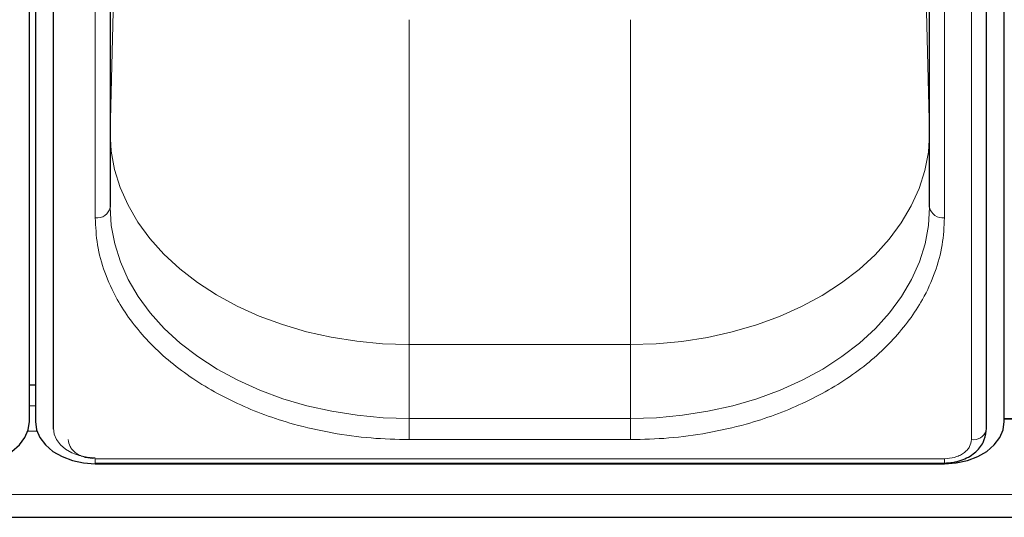
# Model space of a CAD drawing. Units: millimetres. Extents: x 0 to 210, y 0 to 297.
# Drawn here: x 75 to 83, y 134 to 139 of the extents above; entities that cross this region are included whole.
import ezdxf

# ---------------------------------------------------------------- set-up
doc = ezdxf.new("R2010")
doc.units = ezdxf.units.MM

msp = doc.modelspace()

# ---------------------------------------------------------------- linework, layer by layer
at = {"color": 7, "linetype": 'Continuous', "lineweight": 25}
for p, q in [((74.58979, 135.27522), (74.58979, 143.93728)), ((74.63979, 143.93728), (74.63979, 135.27522)), ((82.73979, 135.27522), (82.73979, 143.93728)), ((74.78943, 143.87364), (74.78943, 135.21158)), ((82.59014, 135.21158), (82.59014, 143.87364)), ((75.26479, 142.01748), (75.26479, 137.06773)), ((82.11479, 137.06773), (82.11479, 142.01748)), ((75.26479, 137.68976), (75.26479, 137.68574)), ((74.58979, 135.58281), (74.63979, 135.58281)), ((82.73979, 135.29997), (82.98979, 135.29997)), ((82.73979, 135.29659), (82.98979, 135.29659)), ((75.13979, 134.92723), (82.23979, 134.92723)), ((75.13979, 134.92167), (82.23979, 134.92167)), ((49.71479, 134.47319), (91.41479, 134.47319))]:
    msp.add_line(p, q, dxfattribs=at)
at = {"color": 8, "linetype": 'Continuous', "lineweight": 18}
for p, q in [((82.46514, 135.12319), (82.46514, 143.78525)), ((75.13979, 136.97935), (75.13979, 141.92909)), ((82.23979, 136.97935), (82.23979, 141.92909)), ((75.2648, 139.66277), (75.2648, 137.68716)), ((82.11477, 137.68716), (82.11477, 139.66277)), ((75.2648, 137.68716), (75.30729, 139.40813)), ((82.07229, 139.40813), (82.11477, 137.68716)), ((77.76479, 138.63708), (77.76479, 135.91941)), ((79.61479, 135.91941), (79.61479, 138.63708)), ((75.26479, 137.68976), (75.2648, 137.68716)), ((82.11477, 137.68716), (82.11478, 137.68314)), ((82.11479, 137.68574), (82.11478, 137.68314)), ((77.76011, 135.91869), (77.76479, 135.91941)), ((77.76011, 135.91869), (77.76479, 135.91798)), ((77.76479, 135.91941), (79.61479, 135.91941)), ((77.76479, 135.91798), (77.76479, 135.29997)), ((79.61479, 135.91798), (77.76479, 135.91798)), ((79.61479, 135.91941), (79.61011, 135.91869)), ((79.61479, 135.91798), (79.61011, 135.91869)), ((79.61479, 135.29997), (79.61479, 135.91798)), ((74.58979, 135.40603), (74.63979, 135.40603)), ((77.76479, 135.29997), (77.76479, 135.12319)), ((77.76479, 135.29997), (79.61479, 135.29997)), ((79.61479, 135.29997), (79.61479, 135.12319)), ((74.65319, 135.1939), (74.57638, 135.1939)), ((79.61479, 135.12319), (77.76479, 135.12319)), ((75.13979, 134.96384), (82.23979, 134.96384)), ((75.13979, 134.96384), (75.13979, 134.92723)), ((82.23979, 134.96384), (82.23979, 134.92723)), ((91.41479, 134.66357), (49.71479, 134.66357))]:
    msp.add_line(p, q, dxfattribs=at)
at = {"color": 8, "linetype": 'Continuous', "lineweight": 18, "flags": 128}
for points in [[(77.76011, 135.91869), (77.54224, 135.9257), (77.32606, 135.94612), (77.11322, 135.97978), (76.90534, 136.02643), (76.704, 136.08571), (76.51074, 136.15718), (76.32701, 136.24028), (76.15424, 136.33439), (75.99371, 136.4388), (75.84667, 136.55269), (75.71423, 136.67522), (75.59739, 136.80544), (75.49704, 136.94236), (75.41396, 137.08495), (75.34876, 137.23212), (75.30196, 137.38274), (75.2739, 137.53568), (75.26479, 137.68976)], [(82.11478, 137.68314), (82.10486, 137.52909), (82.07599, 137.37623), (82.02839, 137.22573), (81.96241, 137.07873), (81.87857, 136.93637), (81.77751, 136.79971), (81.65998, 136.6698), (81.52689, 136.54762), (81.37924, 136.43412), (81.21817, 136.33014), (81.04489, 136.23649), (80.86073, 136.15387), (80.66709, 136.08292), (80.46544, 136.02417), (80.25731, 135.97807), (80.0443, 135.94497), (79.82801, 135.92513), (79.61011, 135.91869)], [(77.76479, 135.29997), (77.5469, 135.30669), (77.33067, 135.32682), (77.11774, 135.3602), (76.90974, 135.40658), (76.70824, 135.46559), (76.51479, 135.5368), (76.33085, 135.61966), (76.15782, 135.71355), (75.99702, 135.81773), (75.84968, 135.93144), (75.71691, 136.05379), (75.59972, 136.18385), (75.49902, 136.32064), (75.41555, 136.46312), (75.34997, 136.6102), (75.30277, 136.76077), (75.2743, 136.91366), (75.26479, 137.06773)], [(82.11479, 137.06773), (82.10527, 136.91366), (82.07681, 136.76077), (82.0296, 136.6102), (81.96402, 136.46312), (81.88056, 136.32064), (81.77985, 136.18385), (81.66267, 136.05379), (81.5299, 135.93144), (81.38255, 135.81773), (81.22176, 135.71355), (81.04873, 135.61966), (80.86479, 135.5368), (80.67133, 135.46559), (80.46984, 135.40658), (80.26183, 135.3602), (80.04891, 135.32682), (79.83268, 135.30669), (79.61479, 135.29997)], [(74.78979, 135.21821), (74.79651, 135.16993), (74.81643, 135.1235), (74.84877, 135.08071), (74.8923, 135.04321), (74.94534, 135.01243), (75.00585, 134.98956), (75.0715, 134.97548), (75.13979, 134.97072)]]:
    msp.add_lwpolyline(points, dxfattribs=at)
at = {"color": 7, "linetype": 'Continuous', "lineweight": 25, "flags": 128}
for points in [[(74.08979, 134.92167), (74.18733, 134.92846), (74.28113, 134.94858), (74.36757, 134.98125), (74.44334, 135.02522), (74.50552, 135.0788), (74.55173, 135.13992), (74.58018, 135.20624), (74.58979, 135.27522)], [(74.63979, 135.27522), (74.64939, 135.20624), (74.67785, 135.13992), (74.72405, 135.0788), (74.78623, 135.02522), (74.862, 134.98125), (74.94844, 134.94858), (75.04224, 134.92846), (75.13979, 134.92167)], [(82.23979, 134.92167), (82.33733, 134.92846), (82.43113, 134.94858), (82.51757, 134.98125), (82.59334, 135.02522), (82.65552, 135.0788), (82.70173, 135.13992), (82.73018, 135.20624), (82.73979, 135.27522)], [(82.58094, 135.16291), (82.58306, 135.16993), (82.58858, 135.19765)], [(82.58849, 135.19729), (82.58907, 135.20006), (82.59014, 135.21158)]]:
    msp.add_lwpolyline(points, dxfattribs=at)
at = {"color": 8, "linetype": 'Continuous', "lineweight": 18}
for centre, radius, start, end in [((75.15541, 137.08983), 0.11158, 261.950533, 348.578246), ((82.22416, 137.08983), 0.11158, 191.421754, 278.049467), ((82.47972, 135.23864), 0.11636, 262.799522, 339.184936)]:
    msp.add_arc(centre, radius, start, end, dxfattribs=at)
for points, knots in [([(77.76479, 135.12319), (77.65808, 135.12585), (77.44136, 135.13126), (77.1165, 135.17582), (76.81938, 135.24328), (76.55521, 135.3284), (76.32431, 135.42379), (76.10671, 135.53604), (75.90537, 135.66453), (75.72364, 135.8069), (75.56491, 135.96077), (75.43, 136.12404), (75.30962, 136.31083), (75.21422, 136.52093), (75.15119, 136.75064), (75.14355, 136.90389), (75.13979, 136.97935)], [0, 0, 0, 0, 0.07762831, 0.15766399, 0.23995135, 0.30427592, 0.36860689, 0.43430018, 0.49999999, 0.56569328, 0.63139309, 0.69571767, 0.76004863, 0.84233033, 0.92236882, 1, 1, 1, 1]), ([(82.23979, 136.97935), (82.23602, 136.9039), (82.22838, 136.75065), (82.16536, 136.52094), (82.06996, 136.31084), (81.94958, 136.12405), (81.81467, 135.96078), (81.65593, 135.80691), (81.47422, 135.66454), (81.27287, 135.53604), (81.05527, 135.4238), (80.82437, 135.3284), (80.56021, 135.24328), (80.26308, 135.17582), (79.93822, 135.13126), (79.72149, 135.12585), (79.61479, 135.12319)], [0, 0, 0, 0, 0.07762831, 0.15766399, 0.23995135, 0.30427592, 0.36860689, 0.43430018, 0.49999999, 0.56569328, 0.63139309, 0.69571767, 0.76004863, 0.84233033, 0.92236882, 1, 1, 1, 1]), ([(74.91443, 135.12319), (74.91744, 135.10315), (74.92208, 135.07231), (74.95018, 135.03521), (74.97926, 135.00968), (75.01536, 134.98912), (75.06783, 134.96925), (75.11144, 134.96597), (75.13979, 134.96384)], [0, 0, 0, 0, 0.2394568, 0.3683607, 0.5, 0.6316393, 0.7605432, 1, 1, 1, 1]), ([(82.23979, 134.96384), (82.26813, 134.96597), (82.31174, 134.96925), (82.36421, 134.98912), (82.40031, 135.00968), (82.4294, 135.03521), (82.4575, 135.07231), (82.46213, 135.10315), (82.46514, 135.12319)], [0, 0, 0, 0, 0.23945684, 0.36836066, 0.5, 0.63163934, 0.76054316, 1, 1, 1, 1])]:
    msp.add_open_spline(points, degree=3, knots=knots, dxfattribs=at)
at = {"color": 7, "linetype": 'Continuous', "lineweight": 25}
msp.add_open_spline([(82.23979, 134.92723), (82.26369, 134.92838), (82.31102, 134.93066), (82.37918, 134.94863), (82.44056, 134.97572), (82.50872, 135.02229), (82.57131, 135.09542), (82.5829, 135.16413), (82.58851, 135.19736)], degree=3, knots=[0, 0, 0, 0, 0.1360888, 0.2695573, 0.4002105, 0.5278171, 0.7716613, 1, 1, 1, 1], dxfattribs=at)

doc.saveas('drawing.dxf')
